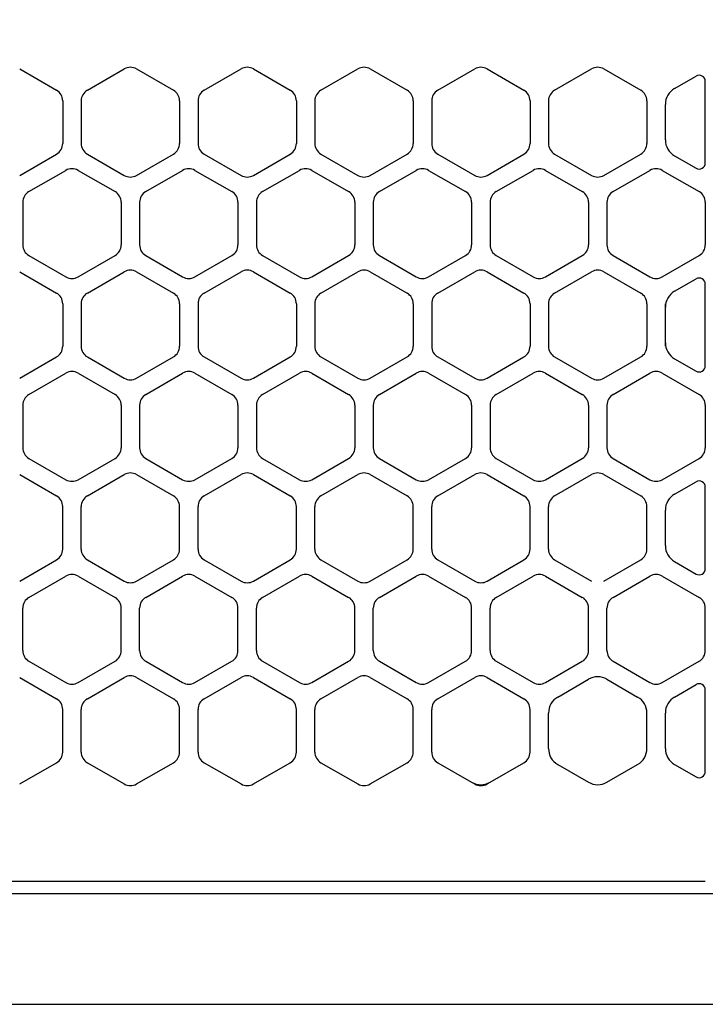
# Model space of a CAD drawing. Extents: x -4482 to 19881, y -3770 to 14367.
# Drawn here: x 10589 to 10644, y 11256 to 11336 of the extents above; entities that cross this region are included whole.
import ezdxf

# ---------------------------------------------------------------- set-up
doc = ezdxf.new("R2010")
doc.units = 0
doc.header["$LTSCALE"] = 100
doc.header["$MEASUREMENT"] = 0
doc.header["$PDMODE"] = 3
doc.linetypes.add('DASHED', pattern=[3, 2, -1])
doc.layers.get('0').update_dxf_attribs({"linetype": 'CONTINUOUS'})
doc.layers.get('Defpoints').update_dxf_attribs({"linetype": 'CONTINUOUS'})
doc.layers.add('DIM', color=1, linetype='CONTINUOUS')
doc.styles.get("Standard").update_dxf_attribs({"font": 'TXT.shx', "width": 0.7, "bigfont": 'BIGFONT.shx'})
doc.dimstyles.get("Standard").update_dxf_attribs({"dimscale": 40, "dimtxt": 2, "dimasz": 1.5, "dimexe": 0.5, "dimexo": 1, "dimgap": 0.8, "dimtad": 1, "dimdec": 1, "dimdsep": 46, "dimtxsty": 'Standard', "dimblk": 'OPEN30', "dimcen": 0, "dimclrd": 1, "dimclre": 1, "dimclrt": 7, "dimadec": 1, "dimazin": 2, "dimtm": 0.5, "dimtfac": 1, "dimtdec": 1, "dimtmove": 1, "dimatfit": 3, "dimldrblk": 'OPEN30', "dimfxl": 0, "dimtolj": 1, "dimlwd": -1, "dimlwe": -1, "dimarcsym": 0})

# ---------------------------------------------------------------- blocks, each defined once
blk = doc.blocks.new('_Open30')
at = {"color": 0, "linetype": 'ByBlock', "lineweight": -2}
for p, q in [((-1, 0.2679), (0, 0)), ((0, 0), (-1, -0.2679)), ((0, 0), (-1, 0))]:
    blk.add_line(p, q, dxfattribs=at)
blk = doc.blocks.new('*D199')
at = {"layer": 'Defpoints', "color": 0}
for p in [(12225, 11950), (10200, 11740), (12225, 11320.599)]:
    blk.add_point(p, dxfattribs=at)
at = {"layer": 'DIM', "color": 1}
for p, q in [((10200, 11780), (10200, 11970)), ((12225, 11360.599), (12225, 11970)), ((10260, 11950), (12165, 11950))]:
    blk.add_line(p, q, dxfattribs=at)
at = {"layer": 'DIM', "color": 1, "xscale": 60, "yscale": 60, "zscale": 60, "rotation": 180}
blk.add_blockref('_Open30', (10200, 11950), dxfattribs=at)
at = {"layer": 'DIM', "color": 1, "xscale": 60, "yscale": 60, "zscale": 60}
blk.add_blockref('_Open30', (12225, 11950), dxfattribs=at)
at = {"layer": 'DIM', "color": 7, "insert": (11212.5, 12022), "char_height": 80, "attachment_point": 5}
blk.add_mtext('\\A1;2025', dxfattribs=at)
blk = doc.blocks.new('RB31AW13A16R（平面）')
at = {"linetype": 'Continuous'}
for p, q in [((-61.25, 487.08), (-58.25, 485.348)), ((-61.25, 487.08), (-58.25, 485.348)), ((-55.75, 485.348), (-52.75, 487.08)), ((-55.75, 485.348), (-52.75, 487.08)), ((-51.75, 487.08), (-48.75, 485.348)), ((-51.75, 487.08), (-48.75, 485.348)), ((-46.25, 485.348), (-43.25, 487.08)), ((-46.25, 485.348), (-43.25, 487.08)), ((-42.25, 487.08), (-39.25, 485.348)), ((-42.25, 487.08), (-39.25, 485.348)), ((-36.75, 485.348), (-33.75, 487.08)), ((-36.75, 485.348), (-33.75, 487.08)), ((-32.75, 487.08), (-29.75, 485.348)), ((-32.75, 487.08), (-29.75, 485.348)), ((-27.25, 485.348), (-24.25, 487.08)), ((-27.25, 485.348), (-24.25, 487.08)), ((-23.25, 487.08), (-20.25, 485.348)), ((-23.25, 487.08), (-20.25, 485.348)), ((-17.75, 485.348), (-14.75, 487.08)), ((-17.75, 485.348), (-14.75, 487.08)), ((-13.75, 487.08), (-10.75, 485.348)), ((-13.75, 487.08), (-10.75, 485.348)), ((-8, 485.492), (-6.25, 486.503)), ((-8, 485.492), (-6.25, 486.503)), ((-5.5, 479.43), (-5.5, 486.07)), ((-57.75, 484.482), (-57.75, 481.018)), ((-57.75, 484.482), (-57.75, 481.018)), ((-56.25, 484.482), (-56.25, 481.018)), ((-56.25, 484.482), (-56.25, 481.018)), ((-48.25, 484.482), (-48.25, 481.018)), ((-48.25, 484.482), (-48.25, 481.018)), ((-46.75, 484.482), (-46.75, 481.018)), ((-46.75, 484.482), (-46.75, 481.018)), ((-38.75, 484.482), (-38.75, 481.018)), ((-38.75, 484.482), (-38.75, 481.018)), ((-37.25, 484.482), (-37.25, 481.018)), ((-37.25, 484.482), (-37.25, 481.018)), ((-29.25, 484.482), (-29.25, 481.018)), ((-29.25, 484.482), (-29.25, 481.018)), ((-27.75, 484.482), (-27.75, 481.018)), ((-27.75, 484.482), (-27.75, 481.018)), ((-19.75, 484.482), (-19.75, 481.018)), ((-19.75, 484.482), (-19.75, 481.018)), ((-18.25, 484.482), (-18.25, 481.018)), ((-18.25, 484.482), (-18.25, 481.018)), ((-10.25, 484.482), (-10.25, 481.018)), ((-10.25, 484.482), (-10.25, 481.018)), ((-8.75, 481.307), (-8.75, 484.193)), ((-8.75, 481.307), (-8.75, 484.193)), ((-61.25, 478.42), (-58.25, 480.152)), ((-61.25, 478.42), (-58.25, 480.152)), ((-55.75, 480.152), (-52.75, 478.42)), ((-55.75, 480.152), (-52.75, 478.42)), ((-51.75, 478.42), (-48.75, 480.152)), ((-51.75, 478.42), (-48.75, 480.152)), ((-46.25, 480.152), (-43.25, 478.42)), ((-46.25, 480.152), (-43.25, 478.42)), ((-42.25, 478.42), (-39.25, 480.152)), ((-42.25, 478.42), (-39.25, 480.152)), ((-36.75, 480.152), (-33.75, 478.42)), ((-36.75, 480.152), (-33.75, 478.42)), ((-32.75, 478.42), (-29.75, 480.152)), ((-32.75, 478.42), (-29.75, 480.152)), ((-27.25, 480.152), (-24.25, 478.42)), ((-27.25, 480.152), (-24.25, 478.42)), ((-23.25, 478.42), (-20.25, 480.152)), ((-23.25, 478.42), (-20.25, 480.152)), ((-17.75, 480.152), (-14.75, 478.42)), ((-17.75, 480.152), (-14.75, 478.42)), ((-13.75, 478.42), (-10.75, 480.152)), ((-13.75, 478.42), (-10.75, 480.152)), ((-8, 480.008), (-6.25, 478.997)), ((-60.5, 477.098), (-57.5, 478.83)), ((-60.5, 477.098), (-57.5, 478.83)), ((-56.5, 478.83), (-53.5, 477.098)), ((-56.5, 478.83), (-53.5, 477.098)), ((-51, 477.098), (-48, 478.83)), ((-51, 477.098), (-48, 478.83)), ((-47, 478.83), (-44, 477.098)), ((-47, 478.83), (-44, 477.098)), ((-41.5, 477.098), (-38.5, 478.83)), ((-41.5, 477.098), (-38.5, 478.83)), ((-37.5, 478.83), (-34.5, 477.098)), ((-37.5, 478.83), (-34.5, 477.098)), ((-32, 477.098), (-29, 478.83)), ((-32, 477.098), (-29, 478.83)), ((-28, 478.83), (-25, 477.098)), ((-28, 478.83), (-25, 477.098)), ((-22.5, 477.098), (-19.5, 478.83)), ((-22.5, 477.098), (-19.5, 478.83)), ((-18.5, 478.83), (-15.5, 477.098)), ((-18.5, 478.83), (-15.5, 477.098)), ((-13, 477.098), (-10, 478.83)), ((-13, 477.098), (-10, 478.83)), ((-9, 478.83), (-6, 477.098)), ((-9, 478.83), (-6, 477.098)), ((-61, 476.232), (-61, 472.768)), ((-61, 476.232), (-61, 472.768)), ((-53, 476.232), (-53, 472.768)), ((-53, 476.232), (-53, 472.768)), ((-51.5, 476.232), (-51.5, 472.768)), ((-51.5, 476.232), (-51.5, 472.768)), ((-43.5, 476.232), (-43.5, 472.768)), ((-43.5, 476.232), (-43.5, 472.768)), ((-42, 476.232), (-42, 472.768)), ((-42, 476.232), (-42, 472.768)), ((-34, 476.232), (-34, 472.768)), ((-34, 476.232), (-34, 472.768)), ((-32.5, 476.232), (-32.5, 472.768)), ((-32.5, 476.232), (-32.5, 472.768)), ((-24.5, 476.232), (-24.5, 472.768)), ((-24.5, 476.232), (-24.5, 472.768)), ((-23, 476.232), (-23, 472.768)), ((-23, 476.232), (-23, 472.768)), ((-15, 476.232), (-15, 472.768)), ((-15, 476.232), (-15, 472.768)), ((-13.5, 476.232), (-13.5, 472.768)), ((-13.5, 476.232), (-13.5, 472.768)), ((-5.5, 476.232), (-5.5, 472.768)), ((-5.5, 476.232), (-5.5, 472.768)), ((-60.5, 471.902), (-57.5, 470.17)), ((-60.5, 471.902), (-57.5, 470.17)), ((-56.5, 470.17), (-53.5, 471.902)), ((-56.5, 470.17), (-53.5, 471.902)), ((-51, 471.902), (-48, 470.17)), ((-51, 471.902), (-48, 470.17)), ((-47, 470.17), (-44, 471.902)), ((-47, 470.17), (-44, 471.902)), ((-41.5, 471.902), (-38.5, 470.17)), ((-41.5, 471.902), (-38.5, 470.17)), ((-37.5, 470.17), (-34.5, 471.902)), ((-37.5, 470.17), (-34.5, 471.902)), ((-32, 471.902), (-29, 470.17)), ((-32, 471.902), (-29, 470.17)), ((-28, 470.17), (-25, 471.902)), ((-28, 470.17), (-25, 471.902)), ((-22.5, 471.902), (-19.5, 470.17)), ((-22.5, 471.902), (-19.5, 470.17)), ((-18.5, 470.17), (-15.5, 471.902)), ((-18.5, 470.17), (-15.5, 471.902)), ((-13, 471.902), (-10, 470.17)), ((-13, 471.902), (-10, 470.17)), ((-9, 470.17), (-6, 471.902)), ((-9, 470.17), (-6, 471.902)), ((-61.25, 470.58), (-58.25, 468.848)), ((-61.25, 470.58), (-58.25, 468.848)), ((-55.75, 468.848), (-52.75, 470.58)), ((-55.75, 468.848), (-52.75, 470.58)), ((-51.75, 470.58), (-48.75, 468.848)), ((-51.75, 470.58), (-48.75, 468.848)), ((-46.25, 468.848), (-43.25, 470.58)), ((-46.25, 468.848), (-43.25, 470.58)), ((-42.25, 470.58), (-39.25, 468.848)), ((-42.25, 470.58), (-39.25, 468.848)), ((-36.75, 468.848), (-33.75, 470.58)), ((-36.75, 468.848), (-33.75, 470.58)), ((-32.75, 470.58), (-29.75, 468.848)), ((-32.75, 470.58), (-29.75, 468.848)), ((-27.25, 468.848), (-24.25, 470.58)), ((-27.25, 468.848), (-24.25, 470.58)), ((-23.25, 470.58), (-20.25, 468.848)), ((-23.25, 470.58), (-20.25, 468.848)), ((-17.75, 468.848), (-14.75, 470.58)), ((-17.75, 468.848), (-14.75, 470.58)), ((-13.75, 470.58), (-10.75, 468.848)), ((-13.75, 470.58), (-10.75, 468.848)), ((-8, 468.992), (-6.25, 470.003)), ((-5.5, 462.93), (-5.5, 469.57)), ((-57.75, 467.982), (-57.75, 464.518)), ((-57.75, 467.982), (-57.75, 464.518)), ((-56.25, 467.982), (-56.25, 464.518)), ((-56.25, 467.982), (-56.25, 464.518)), ((-48.25, 467.982), (-48.25, 464.518)), ((-48.25, 467.982), (-48.25, 464.518)), ((-46.75, 467.982), (-46.75, 464.518)), ((-46.75, 467.982), (-46.75, 464.518)), ((-38.75, 467.982), (-38.75, 464.518)), ((-38.75, 467.982), (-38.75, 464.518)), ((-37.25, 467.982), (-37.25, 464.518)), ((-37.25, 467.982), (-37.25, 464.518)), ((-29.25, 467.982), (-29.25, 464.518)), ((-29.25, 467.982), (-29.25, 464.518)), ((-27.75, 467.982), (-27.75, 464.518)), ((-27.75, 467.982), (-27.75, 464.518)), ((-19.75, 467.982), (-19.75, 464.518)), ((-19.75, 467.982), (-19.75, 464.518)), ((-18.25, 467.982), (-18.25, 464.518)), ((-18.25, 467.982), (-18.25, 464.518)), ((-10.25, 467.982), (-10.25, 464.518)), ((-10.25, 467.982), (-10.25, 464.518)), ((-8.75, 467.693), (-8.75, 467.982)), ((-8.75, 464.807), (-8.75, 467.693)), ((-8.75, 464.807), (-8.75, 467.693)), ((-8.75, 464.518), (-8.75, 464.807)), ((-61.25, 461.92), (-58.25, 463.652)), ((-61.25, 461.92), (-58.25, 463.652)), ((-55.75, 463.652), (-52.75, 461.92)), ((-55.75, 463.652), (-52.75, 461.92)), ((-51.75, 461.92), (-48.75, 463.652)), ((-51.75, 461.92), (-48.75, 463.652)), ((-46.25, 463.652), (-43.25, 461.92)), ((-46.25, 463.652), (-43.25, 461.92)), ((-42.25, 461.92), (-39.25, 463.652)), ((-42.25, 461.92), (-39.25, 463.652)), ((-36.75, 463.652), (-33.75, 461.92)), ((-36.75, 463.652), (-33.75, 461.92)), ((-32.75, 461.92), (-29.75, 463.652)), ((-32.75, 461.92), (-29.75, 463.652)), ((-27.25, 463.652), (-24.25, 461.92)), ((-27.25, 463.652), (-24.25, 461.92)), ((-23.25, 461.92), (-20.25, 463.652)), ((-23.25, 461.92), (-20.25, 463.652)), ((-17.75, 463.652), (-14.75, 461.92)), ((-17.75, 463.652), (-14.75, 461.92)), ((-13.75, 461.92), (-10.75, 463.652)), ((-13.75, 461.92), (-10.75, 463.652)), ((-8, 463.508), (-6.25, 462.497)), ((-60.5, 460.598), (-57.5, 462.33)), ((-60.5, 460.598), (-57.5, 462.33)), ((-56.5, 462.33), (-53.5, 460.598)), ((-56.5, 462.33), (-53.5, 460.598)), ((-51, 460.598), (-48, 462.33)), ((-51, 460.598), (-48, 462.33)), ((-47, 462.33), (-44, 460.598)), ((-47, 462.33), (-44, 460.598)), ((-41.5, 460.598), (-38.5, 462.33)), ((-41.5, 460.598), (-38.5, 462.33)), ((-37.5, 462.33), (-34.5, 460.598)), ((-37.5, 462.33), (-34.5, 460.598)), ((-32, 460.598), (-29, 462.33)), ((-32, 460.598), (-29, 462.33)), ((-28, 462.33), (-25, 460.598)), ((-28, 462.33), (-25, 460.598)), ((-22.5, 460.598), (-19.5, 462.33)), ((-22.5, 460.598), (-19.5, 462.33)), ((-18.5, 462.33), (-15.5, 460.598)), ((-18.5, 462.33), (-15.5, 460.598)), ((-13, 460.598), (-10, 462.33)), ((-13, 460.598), (-10, 462.33)), ((-9, 462.33), (-6, 460.598)), ((-9, 462.33), (-6, 460.598)), ((-61, 459.732), (-61, 456.268)), ((-61, 459.732), (-61, 456.268)), ((-53, 459.732), (-53, 456.268)), ((-53, 459.732), (-53, 456.268)), ((-51.5, 459.732), (-51.5, 456.268)), ((-51.5, 459.732), (-51.5, 456.268)), ((-43.5, 459.732), (-43.5, 456.268)), ((-43.5, 459.732), (-43.5, 456.268)), ((-42, 459.732), (-42, 456.268)), ((-42, 459.732), (-42, 456.268)), ((-34, 459.732), (-34, 456.268)), ((-34, 459.732), (-34, 456.268)), ((-32.5, 459.732), (-32.5, 456.268)), ((-32.5, 459.732), (-32.5, 456.268)), ((-24.5, 459.732), (-24.5, 456.268)), ((-24.5, 459.732), (-24.5, 456.268)), ((-23, 459.732), (-23, 456.268)), ((-23, 459.732), (-23, 456.268)), ((-15, 459.732), (-15, 456.268)), ((-15, 459.732), (-15, 456.268)), ((-13.5, 459.732), (-13.5, 456.268)), ((-13.5, 459.732), (-13.5, 456.268)), ((-5.5, 459.732), (-5.5, 456.268)), ((-5.5, 459.732), (-5.5, 456.268)), ((-60.5, 455.402), (-57.5, 453.67)), ((-60.5, 455.402), (-57.5, 453.67)), ((-56.5, 453.67), (-53.5, 455.402)), ((-56.5, 453.67), (-53.5, 455.402)), ((-51, 455.402), (-48, 453.67)), ((-51, 455.402), (-48, 453.67)), ((-47, 453.67), (-44, 455.402)), ((-47, 453.67), (-44, 455.402)), ((-41.5, 455.402), (-38.5, 453.67)), ((-41.5, 455.402), (-38.5, 453.67)), ((-37.5, 453.67), (-34.5, 455.402)), ((-37.5, 453.67), (-34.5, 455.402)), ((-32, 455.402), (-29, 453.67)), ((-32, 455.402), (-29, 453.67)), ((-28, 453.67), (-25, 455.402)), ((-28, 453.67), (-25, 455.402)), ((-22.5, 455.402), (-19.5, 453.67)), ((-22.5, 455.402), (-19.5, 453.67)), ((-18.5, 453.67), (-15.5, 455.402)), ((-18.5, 453.67), (-15.5, 455.402)), ((-13, 455.402), (-10, 453.67)), ((-13, 455.402), (-10, 453.67)), ((-9, 453.67), (-6, 455.402)), ((-9, 453.67), (-6, 455.402)), ((-61.25, 454.08), (-58.25, 452.348)), ((-61.25, 454.08), (-58.25, 452.348)), ((-55.75, 452.348), (-52.75, 454.08)), ((-55.75, 452.348), (-52.75, 454.08)), ((-51.75, 454.08), (-48.75, 452.348)), ((-51.75, 454.08), (-48.75, 452.348)), ((-46.25, 452.348), (-43.25, 454.08)), ((-46.25, 452.348), (-43.25, 454.08)), ((-42.25, 454.08), (-39.25, 452.348)), ((-42.25, 454.08), (-39.25, 452.348)), ((-36.75, 452.348), (-33.75, 454.08)), ((-36.75, 452.348), (-33.75, 454.08)), ((-32.75, 454.08), (-29.75, 452.348)), ((-32.75, 454.08), (-29.75, 452.348)), ((-27.25, 452.348), (-24.25, 454.08)), ((-27.25, 452.348), (-24.25, 454.08)), ((-23.25, 454.08), (-20.25, 452.348)), ((-23.25, 454.08), (-20.25, 452.348)), ((-17.75, 452.348), (-14.75, 454.08)), ((-17.75, 452.348), (-14.75, 454.08)), ((-13.75, 454.08), (-10.75, 452.348)), ((-13.75, 454.08), (-10.75, 452.348)), ((-8, 452.492), (-6.25, 453.503)), ((-8, 452.492), (-6.25, 453.503)), ((-5.5, 446.43), (-5.5, 453.07)), ((-5.5, 446.43), (-5.5, 453.07)), ((-57.75, 448.018), (-57.75, 451.482)), ((-57.75, 448.018), (-57.75, 451.482)), ((-56.25, 448.018), (-56.25, 451.482)), ((-56.25, 448.018), (-56.25, 451.482)), ((-48.25, 448.018), (-48.25, 451.482)), ((-48.25, 448.018), (-48.25, 451.482)), ((-46.75, 448.018), (-46.75, 451.482)), ((-46.75, 448.018), (-46.75, 451.482)), ((-38.75, 448.018), (-38.75, 451.482)), ((-38.75, 448.018), (-38.75, 451.482)), ((-37.25, 448.018), (-37.25, 451.482)), ((-37.25, 448.018), (-37.25, 451.482)), ((-29.25, 448.018), (-29.25, 451.482)), ((-29.25, 448.018), (-29.25, 451.482)), ((-27.75, 448.018), (-27.75, 451.482)), ((-27.75, 448.018), (-27.75, 451.482)), ((-19.75, 448.018), (-19.75, 451.482)), ((-19.75, 448.018), (-19.75, 451.482)), ((-18.25, 448.018), (-18.25, 451.482)), ((-18.25, 448.018), (-18.25, 451.482)), ((-10.25, 448.018), (-10.25, 451.482)), ((-10.25, 448.018), (-10.25, 451.482)), ((-8.75, 448.307), (-8.75, 451.193)), ((-8.75, 448.307), (-8.75, 451.193)), ((-61.25, 445.42), (-58.25, 447.152)), ((-61.25, 445.42), (-58.25, 447.152)), ((-55.75, 447.152), (-52.75, 445.42)), ((-55.75, 447.152), (-52.75, 445.42)), ((-51.75, 445.42), (-48.75, 447.152)), ((-51.75, 445.42), (-48.75, 447.152)), ((-46.25, 447.152), (-43.25, 445.42)), ((-46.25, 447.152), (-43.25, 445.42)), ((-42.25, 445.42), (-39.25, 447.152)), ((-42.25, 445.42), (-39.25, 447.152)), ((-36.75, 447.152), (-33.75, 445.42)), ((-36.75, 447.152), (-33.75, 445.42)), ((-32.75, 445.42), (-29.75, 447.152)), ((-32.75, 445.42), (-29.75, 447.152)), ((-27.25, 447.152), (-24.25, 445.42)), ((-27.25, 447.152), (-24.25, 445.42)), ((-23.25, 445.42), (-20.25, 447.152)), ((-23.25, 445.42), (-20.25, 447.152)), ((-17.75, 447.152), (-14.75, 445.42)), ((-17.75, 447.152), (-14.75, 445.42)), ((-13.75, 445.42), (-10.75, 447.152)), ((-13.75, 445.42), (-10.75, 447.152)), ((-8, 447.008), (-6.25, 445.997)), ((-8, 447.008), (-6.25, 445.997)), ((-60.5, 444.098), (-57.5, 445.83)), ((-60.5, 444.098), (-57.5, 445.83)), ((-56.5, 445.83), (-53.5, 444.098)), ((-56.5, 445.83), (-53.5, 444.098)), ((-51, 444.098), (-48, 445.83)), ((-51, 444.098), (-48, 445.83)), ((-47, 445.83), (-44, 444.098)), ((-47, 445.83), (-44, 444.098)), ((-41.5, 444.098), (-38.5, 445.83)), ((-41.5, 444.098), (-38.5, 445.83)), ((-37.5, 445.83), (-34.5, 444.098)), ((-37.5, 445.83), (-34.5, 444.098)), ((-32, 444.098), (-29, 445.83)), ((-32, 444.098), (-29, 445.83)), ((-28, 445.83), (-25, 444.098)), ((-28, 445.83), (-25, 444.098)), ((-22.5, 444.098), (-19.5, 445.83)), ((-22.5, 444.098), (-19.5, 445.83)), ((-18.5, 445.83), (-15.5, 444.098)), ((-18.5, 445.83), (-15.5, 444.098)), ((-13, 444.098), (-10, 445.83)), ((-13, 444.098), (-10, 445.83)), ((-9, 445.83), (-6, 444.098)), ((-9, 445.83), (-6, 444.098)), ((-61, 439.768), (-61, 443.232)), ((-61, 439.768), (-61, 443.232)), ((-53, 439.768), (-53, 443.232)), ((-53, 439.768), (-53, 443.232)), ((-51.5, 439.768), (-51.5, 443.232)), ((-51.5, 439.768), (-51.5, 443.232)), ((-43.5, 439.768), (-43.5, 443.232)), ((-43.5, 439.768), (-43.5, 443.232)), ((-42, 439.768), (-42, 443.232)), ((-42, 439.768), (-42, 443.232)), ((-34, 439.768), (-34, 443.232)), ((-34, 439.768), (-34, 443.232)), ((-32.5, 439.768), (-32.5, 443.232)), ((-32.5, 439.768), (-32.5, 443.232)), ((-24.5, 439.768), (-24.5, 443.232)), ((-24.5, 439.768), (-24.5, 443.232)), ((-23, 439.768), (-23, 443.232)), ((-23, 439.768), (-23, 443.232)), ((-15, 439.768), (-15, 443.232)), ((-15, 439.768), (-15, 443.232)), ((-13.5, 439.768), (-13.5, 443.232)), ((-13.5, 439.768), (-13.5, 443.232)), ((-5.5, 439.768), (-5.5, 443.232)), ((-5.5, 439.768), (-5.5, 443.232)), ((-60.5, 438.902), (-57.5, 437.17)), ((-60.5, 438.902), (-57.5, 437.17)), ((-56.5, 437.17), (-53.5, 438.902)), ((-56.5, 437.17), (-53.5, 438.902)), ((-51, 438.902), (-48, 437.17)), ((-51, 438.902), (-48, 437.17)), ((-47, 437.17), (-44, 438.902)), ((-47, 437.17), (-44, 438.902)), ((-41.5, 438.902), (-38.5, 437.17)), ((-41.5, 438.902), (-38.5, 437.17)), ((-37.5, 437.17), (-34.5, 438.902)), ((-37.5, 437.17), (-34.5, 438.902)), ((-32, 438.902), (-29, 437.17)), ((-32, 438.902), (-29, 437.17)), ((-28, 437.17), (-25, 438.902)), ((-28, 437.17), (-25, 438.902)), ((-22.5, 438.902), (-19.5, 437.17)), ((-22.5, 438.902), (-19.5, 437.17)), ((-18.5, 437.17), (-15.5, 438.902)), ((-18.5, 437.17), (-15.5, 438.902)), ((-13, 438.902), (-10, 437.17)), ((-13, 438.902), (-10, 437.17)), ((-9, 437.17), (-6, 438.902)), ((-9, 437.17), (-6, 438.902)), ((-61.25, 437.58), (-58.25, 435.848)), ((-61.25, 437.58), (-58.25, 435.848)), ((-55.75, 435.848), (-52.75, 437.58)), ((-55.75, 435.848), (-52.75, 437.58)), ((-51.75, 437.58), (-48.75, 435.848)), ((-51.75, 437.58), (-48.75, 435.848)), ((-46.25, 435.848), (-43.25, 437.58)), ((-46.25, 435.848), (-43.25, 437.58)), ((-42.25, 437.58), (-39.25, 435.848)), ((-42.25, 437.58), (-39.25, 435.848)), ((-36.75, 435.848), (-33.75, 437.58)), ((-36.75, 435.848), (-33.75, 437.58)), ((-32.75, 437.58), (-29.75, 435.848)), ((-32.75, 437.58), (-29.75, 435.848)), ((-27.25, 435.848), (-24.25, 437.58)), ((-27.25, 435.848), (-24.25, 437.58)), ((-23.25, 437.58), (-20.25, 435.848)), ((-23.25, 437.58), (-20.25, 435.848)), ((-17.5, 435.992), (-15, 437.436)), ((-17.5, 435.992), (-15, 437.436)), ((-13.5, 437.436), (-11, 435.992)), ((-13.5, 437.436), (-11, 435.992)), ((-8, 435.992), (-6.25, 437.003)), ((-8, 435.992), (-6.25, 437.003)), ((-5.5, 429.93), (-5.5, 436.57)), ((-5.5, 429.93), (-5.5, 436.57)), ((-57.75, 431.518), (-57.75, 434.982)), ((-57.75, 431.518), (-57.75, 434.982)), ((-56.25, 431.518), (-56.25, 434.982)), ((-56.25, 431.518), (-56.25, 434.982)), ((-48.25, 431.518), (-48.25, 434.982)), ((-48.25, 431.518), (-48.25, 434.982)), ((-46.75, 431.518), (-46.75, 434.982)), ((-46.75, 431.518), (-46.75, 434.982)), ((-38.75, 431.518), (-38.75, 434.982)), ((-38.75, 431.518), (-38.75, 434.982)), ((-37.25, 431.518), (-37.25, 434.982)), ((-37.25, 431.518), (-37.25, 434.982)), ((-29.25, 431.518), (-29.25, 434.982)), ((-29.25, 431.518), (-29.25, 434.982)), ((-27.75, 431.518), (-27.75, 434.982)), ((-27.75, 431.518), (-27.75, 434.982)), ((-19.75, 431.518), (-19.75, 434.982)), ((-19.75, 431.518), (-19.75, 434.982)), ((-18.25, 431.807), (-18.25, 434.693)), ((-18.25, 431.807), (-18.25, 434.693)), ((-10.25, 431.807), (-10.25, 434.693)), ((-10.25, 431.807), (-10.25, 434.693)), ((-8.75, 431.807), (-8.75, 434.693)), ((-8.75, 431.807), (-8.75, 434.693)), ((-61.25, 428.92), (-58.25, 430.652)), ((-61.25, 428.92), (-58.25, 430.652)), ((-55.75, 430.652), (-52.75, 428.92)), ((-55.75, 430.652), (-52.75, 428.92)), ((-51.75, 428.92), (-48.75, 430.652)), ((-51.75, 428.92), (-48.75, 430.652)), ((-46.25, 430.652), (-43.25, 428.92)), ((-46.25, 430.652), (-43.25, 428.92)), ((-42.25, 428.92), (-39.25, 430.652)), ((-42.25, 428.92), (-39.25, 430.652)), ((-36.75, 430.652), (-33.75, 428.92)), ((-36.75, 430.652), (-33.75, 428.92)), ((-32.75, 428.92), (-29.75, 430.652)), ((-32.75, 428.92), (-29.75, 430.652)), ((-27.25, 430.652), (-24.5, 429.064)), ((-27.25, 430.652), (-24.5, 429.064)), ((-23, 429.064), (-20.25, 430.652)), ((-23, 429.064), (-20.25, 430.652)), ((-17.5, 430.508), (-15, 429.064)), ((-17.5, 430.508), (-15, 429.064)), ((-13.5, 429.064), (-11, 430.508)), ((-13.5, 429.064), (-11, 430.508)), ((-8, 430.508), (-6.25, 429.497)), ((-8, 430.508), (-6.25, 429.497)), ((-24.5, 429.064), (-24.25, 428.92)), ((-24.5, 429.064), (-24.25, 428.92)), ((-23.25, 428.92), (-23, 429.064)), ((-23.25, 428.92), (-23, 429.064)), ((-5.5, 421), (-275, 421)), ((-286, 420), (0, 420)), ((-285.5, 411), (0, 411))]:
    blk.add_line(p, q, dxfattribs=at)
at = {"linetype": 'DASHED'}
blk.add_line((-5.5, 421), (-275, 421), dxfattribs=at)
at = {"linetype": 'Continuous'}
for centre, radius, start, end in [((-52.25, 486.214), 1, 60, 120), ((-52.25, 486.214), 1, 60, 120), ((-42.75, 486.214), 1, 60, 120), ((-42.75, 486.214), 1, 60, 120), ((-33.25, 486.214), 1, 60, 120), ((-33.25, 486.214), 1, 60, 120), ((-23.75, 486.214), 1, 60, 120), ((-23.75, 486.214), 1, 60, 120), ((-14.25, 486.214), 1, 60, 120), ((-14.25, 486.214), 1, 60, 120), ((-6, 486.07), 0.5, 0, 120), ((-58.75, 484.482), 1, 0, 60), ((-58.75, 484.482), 1, 0, 60), ((-55.25, 484.482), 1, 120, 180), ((-55.25, 484.482), 1, 120, 180), ((-49.25, 484.482), 1, 0, 60), ((-49.25, 484.482), 1, 0, 60), ((-45.75, 484.482), 1, 120, 180), ((-45.75, 484.482), 1, 120, 180), ((-39.75, 484.482), 1, 0, 60), ((-39.75, 484.482), 1, 0, 60), ((-36.25, 484.482), 1, 120, 180), ((-36.25, 484.482), 1, 120, 180), ((-30.25, 484.482), 1, 0, 60), ((-30.25, 484.482), 1, 0, 60), ((-26.75, 484.482), 1, 120, 180), ((-26.75, 484.482), 1, 120, 180), ((-20.75, 484.482), 1, 0, 60), ((-20.75, 484.482), 1, 0, 60), ((-17.25, 484.482), 1, 120, 180), ((-17.25, 484.482), 1, 120, 180), ((-11.25, 484.482), 1, 0, 60), ((-11.25, 484.482), 1, 0, 60), ((-7.25, 484.193), 1.5, 120, 180), ((-7.25, 481.307), 1.5, 180, 240), ((-58.75, 481.018), 1, 300, 0), ((-58.75, 481.018), 1, 300, 0), ((-55.25, 481.018), 1, 180, 240), ((-55.25, 481.018), 1, 180, 240), ((-49.25, 481.018), 1, 300, 0), ((-49.25, 481.018), 1, 300, 0), ((-45.75, 481.018), 1, 180, 240), ((-45.75, 481.018), 1, 180, 240), ((-39.75, 481.018), 1, 300, 0), ((-39.75, 481.018), 1, 300, 0), ((-36.25, 481.018), 1, 180, 240), ((-36.25, 481.018), 1, 180, 240), ((-30.25, 481.018), 1, 300, 0), ((-30.25, 481.018), 1, 300, 0), ((-26.75, 481.018), 1, 180, 240), ((-26.75, 481.018), 1, 180, 240), ((-20.75, 481.018), 1, 300, 0), ((-20.75, 481.018), 1, 300, 0), ((-17.25, 481.018), 1, 180, 240), ((-17.25, 481.018), 1, 180, 240), ((-11.25, 481.018), 1, 300, 0), ((-11.25, 481.018), 1, 300, 0), ((-57, 477.964), 1, 60, 120), ((-57, 477.964), 1, 60, 120), ((-47.5, 477.964), 1, 60, 120), ((-47.5, 477.964), 1, 60, 120), ((-38, 477.964), 1, 60, 120), ((-38, 477.964), 1, 60, 120), ((-28.5, 477.964), 1, 60, 120), ((-28.5, 477.964), 1, 60, 120), ((-19, 477.964), 1, 60, 120), ((-19, 477.964), 1, 60, 120), ((-9.5, 477.964), 1, 60, 120), ((-9.5, 477.964), 1, 60, 120), ((-6, 479.43), 0.5, 240, 0), ((-52.25, 479.286), 1, 240, 300), ((-52.25, 479.286), 1, 240, 300), ((-42.75, 479.286), 1, 240, 300), ((-42.75, 479.286), 1, 240, 300), ((-33.25, 479.286), 1, 240, 300), ((-33.25, 479.286), 1, 240, 300), ((-23.75, 479.286), 1, 240, 300), ((-23.75, 479.286), 1, 240, 300), ((-14.25, 479.286), 1, 240, 300), ((-14.25, 479.286), 1, 240, 300), ((-60, 476.232), 1, 120, 180), ((-60, 476.232), 1, 120, 180), ((-54, 476.232), 1, 0, 60), ((-54, 476.232), 1, 0, 60), ((-50.5, 476.232), 1, 120, 180), ((-50.5, 476.232), 1, 120, 180), ((-44.5, 476.232), 1, 0, 60), ((-44.5, 476.232), 1, 0, 60), ((-41, 476.232), 1, 120, 180), ((-41, 476.232), 1, 120, 180), ((-35, 476.232), 1, 0, 60), ((-35, 476.232), 1, 0, 60), ((-31.5, 476.232), 1, 120, 180), ((-31.5, 476.232), 1, 120, 180), ((-25.5, 476.232), 1, 0, 60), ((-25.5, 476.232), 1, 0, 60), ((-22, 476.232), 1, 120, 180), ((-22, 476.232), 1, 120, 180), ((-16, 476.232), 1, 0, 60), ((-16, 476.232), 1, 0, 60), ((-12.5, 476.232), 1, 120, 180), ((-12.5, 476.232), 1, 120, 180), ((-6.5, 476.232), 1, 0, 60), ((-6.5, 476.232), 1, 0, 60), ((-60, 472.768), 1, 180, 240), ((-60, 472.768), 1, 180, 240), ((-54, 472.768), 1, 300, 0), ((-54, 472.768), 1, 300, 0), ((-50.5, 472.768), 1, 180, 240), ((-50.5, 472.768), 1, 180, 240), ((-44.5, 472.768), 1, 300, 0), ((-44.5, 472.768), 1, 300, 0), ((-41, 472.768), 1, 180, 240), ((-41, 472.768), 1, 180, 240), ((-35, 472.768), 1, 300, 0), ((-35, 472.768), 1, 300, 0), ((-31.5, 472.768), 1, 180, 240), ((-31.5, 472.768), 1, 180, 240), ((-25.5, 472.768), 1, 300, 0), ((-25.5, 472.768), 1, 300, 0), ((-22, 472.768), 1, 180, 240), ((-22, 472.768), 1, 180, 240), ((-16, 472.768), 1, 300, 0), ((-16, 472.768), 1, 300, 0), ((-12.5, 472.768), 1, 180, 240), ((-12.5, 472.768), 1, 180, 240), ((-6.5, 472.768), 1, 300, 0), ((-6.5, 472.768), 1, 300, 0), ((-57, 471.036), 1, 240, 300), ((-57, 471.036), 1, 240, 300), ((-52.25, 469.714), 1, 60, 120), ((-52.25, 469.714), 1, 60, 120), ((-47.5, 471.036), 1, 240, 300), ((-47.5, 471.036), 1, 240, 300), ((-42.75, 469.714), 1, 60, 120), ((-42.75, 469.714), 1, 60, 120), ((-38, 471.036), 1, 240, 300), ((-38, 471.036), 1, 240, 300), ((-33.25, 469.714), 1, 60, 120), ((-33.25, 469.714), 1, 60, 120), ((-28.5, 471.036), 1, 240, 300), ((-28.5, 471.036), 1, 240, 300), ((-23.75, 469.714), 1, 60, 120), ((-23.75, 469.714), 1, 60, 120), ((-19, 471.036), 1, 240, 300), ((-19, 471.036), 1, 240, 300), ((-14.25, 469.714), 1, 60, 120), ((-14.25, 469.714), 1, 60, 120), ((-9.5, 471.036), 1, 240, 300), ((-9.5, 471.036), 1, 240, 300), ((-6, 469.57), 0.5, 0, 120), ((-58.75, 467.982), 1, 0, 60), ((-58.75, 467.982), 1, 0, 60), ((-55.25, 467.982), 1, 120, 180), ((-55.25, 467.982), 1, 120, 180), ((-49.25, 467.982), 1, 0, 60), ((-49.25, 467.982), 1, 0, 60), ((-45.75, 467.982), 1, 120, 180), ((-45.75, 467.982), 1, 120, 180), ((-39.75, 467.982), 1, 0, 60), ((-39.75, 467.982), 1, 0, 60), ((-36.25, 467.982), 1, 120, 180), ((-36.25, 467.982), 1, 120, 180), ((-30.25, 467.982), 1, 0, 60), ((-30.25, 467.982), 1, 0, 60), ((-26.75, 467.982), 1, 120, 180), ((-26.75, 467.982), 1, 120, 180), ((-20.75, 467.982), 1, 0, 60), ((-20.75, 467.982), 1, 0, 60), ((-17.25, 467.982), 1, 120, 180), ((-17.25, 467.982), 1, 120, 180), ((-11.25, 467.982), 1, 0, 60), ((-11.25, 467.982), 1, 0, 60), ((-7.25, 467.693), 1.5, 120, 180), ((-58.75, 464.518), 1, 300, 0), ((-58.75, 464.518), 1, 300, 0), ((-55.25, 464.518), 1, 180, 240), ((-55.25, 464.518), 1, 180, 240), ((-49.25, 464.518), 1, 300, 0), ((-49.25, 464.518), 1, 300, 0), ((-45.75, 464.518), 1, 180, 240), ((-45.75, 464.518), 1, 180, 240), ((-39.75, 464.518), 1, 300, 0), ((-39.75, 464.518), 1, 300, 0), ((-36.25, 464.518), 1, 180, 240), ((-36.25, 464.518), 1, 180, 240), ((-30.25, 464.518), 1, 300, 0), ((-30.25, 464.518), 1, 300, 0), ((-26.75, 464.518), 1, 180, 240), ((-26.75, 464.518), 1, 180, 240), ((-20.75, 464.518), 1, 300, 0), ((-20.75, 464.518), 1, 300, 0), ((-17.25, 464.518), 1, 180, 240), ((-17.25, 464.518), 1, 180, 240), ((-11.25, 464.518), 1, 300, 0), ((-11.25, 464.518), 1, 300, 0), ((-7.25, 464.807), 1.5, 180, 240), ((-6, 462.93), 0.5, 240, 0), ((-57, 461.464), 1, 60, 120), ((-57, 461.464), 1, 60, 120), ((-47.5, 461.464), 1, 60, 120), ((-47.5, 461.464), 1, 60, 120), ((-38, 461.464), 1, 60, 120), ((-38, 461.464), 1, 60, 120), ((-28.5, 461.464), 1, 60, 120), ((-28.5, 461.464), 1, 60, 120), ((-19, 461.464), 1, 60, 120), ((-19, 461.464), 1, 60, 120), ((-9.5, 461.464), 1, 60, 120), ((-9.5, 461.464), 1, 60, 120), ((-52.25, 462.786), 1, 240, 300), ((-52.25, 462.786), 1, 240, 300), ((-42.75, 462.786), 1, 240, 300), ((-42.75, 462.786), 1, 240, 300), ((-33.25, 462.786), 1, 240, 300), ((-33.25, 462.786), 1, 240, 300), ((-23.75, 462.786), 1, 240, 300), ((-23.75, 462.786), 1, 240, 300), ((-14.25, 462.786), 1, 240, 300), ((-14.25, 462.786), 1, 240, 300), ((-60, 459.732), 1, 120, 180), ((-60, 459.732), 1, 120, 180), ((-54, 459.732), 1, 0, 60), ((-54, 459.732), 1, 0, 60), ((-50.5, 459.732), 1, 120, 180), ((-50.5, 459.732), 1, 120, 180), ((-44.5, 459.732), 1, 0, 60), ((-44.5, 459.732), 1, 0, 60), ((-41, 459.732), 1, 120, 180), ((-41, 459.732), 1, 120, 180), ((-35, 459.732), 1, 0, 60), ((-35, 459.732), 1, 0, 60), ((-31.5, 459.732), 1, 120, 180), ((-31.5, 459.732), 1, 120, 180), ((-25.5, 459.732), 1, 0, 60), ((-25.5, 459.732), 1, 0, 60), ((-22, 459.732), 1, 120, 180), ((-22, 459.732), 1, 120, 180), ((-16, 459.732), 1, 0, 60), ((-16, 459.732), 1, 0, 60), ((-12.5, 459.732), 1, 120, 180), ((-12.5, 459.732), 1, 120, 180), ((-6.5, 459.732), 1, 0, 60), ((-6.5, 459.732), 1, 0, 60), ((-60, 456.268), 1, 180, 240), ((-60, 456.268), 1, 180, 240), ((-54, 456.268), 1, 300, 0), ((-54, 456.268), 1, 300, 0), ((-50.5, 456.268), 1, 180, 240), ((-50.5, 456.268), 1, 180, 240), ((-44.5, 456.268), 1, 300, 0), ((-44.5, 456.268), 1, 300, 0), ((-41, 456.268), 1, 180, 240), ((-41, 456.268), 1, 180, 240), ((-35, 456.268), 1, 300, 0), ((-35, 456.268), 1, 300, 0), ((-31.5, 456.268), 1, 180, 240), ((-31.5, 456.268), 1, 180, 240), ((-25.5, 456.268), 1, 300, 0), ((-25.5, 456.268), 1, 300, 0), ((-22, 456.268), 1, 180, 240), ((-22, 456.268), 1, 180, 240), ((-16, 456.268), 1, 300, 0), ((-16, 456.268), 1, 300, 0), ((-12.5, 456.268), 1, 180, 240), ((-12.5, 456.268), 1, 180, 240), ((-6.5, 456.268), 1, 300, 0), ((-6.5, 456.268), 1, 300, 0), ((-52.25, 453.214), 1, 60, 120), ((-52.25, 453.214), 1, 60, 120), ((-42.75, 453.214), 1, 60, 120), ((-42.75, 453.214), 1, 60, 120), ((-33.25, 453.214), 1, 60, 120), ((-33.25, 453.214), 1, 60, 120), ((-23.75, 453.214), 1, 60, 120), ((-23.75, 453.214), 1, 60, 120), ((-14.25, 453.214), 1, 60, 120), ((-14.25, 453.214), 1, 60, 120), ((-57, 454.536), 1, 240, 300), ((-57, 454.536), 1, 240, 300), ((-47.5, 454.536), 1, 240, 300), ((-47.5, 454.536), 1, 240, 300), ((-38, 454.536), 1, 240, 300), ((-38, 454.536), 1, 240, 300), ((-28.5, 454.536), 1, 240, 300), ((-28.5, 454.536), 1, 240, 300), ((-19, 454.536), 1, 240, 300), ((-19, 454.536), 1, 240, 300), ((-9.5, 454.536), 1, 240, 300), ((-9.5, 454.536), 1, 240, 300), ((-6, 453.07), 0.5, 0, 120), ((-7.25, 451.193), 1.5, 120, 180), ((-58.75, 451.482), 1, 0, 60), ((-58.75, 451.482), 1, 0, 60), ((-55.25, 451.482), 1, 120, 180), ((-55.25, 451.482), 1, 120, 180), ((-49.25, 451.482), 1, 0, 60), ((-49.25, 451.482), 1, 0, 60), ((-45.75, 451.482), 1, 120, 180), ((-45.75, 451.482), 1, 120, 180), ((-39.75, 451.482), 1, 0, 60), ((-39.75, 451.482), 1, 0, 60), ((-36.25, 451.482), 1, 120, 180), ((-36.25, 451.482), 1, 120, 180), ((-30.25, 451.482), 1, 0, 60), ((-30.25, 451.482), 1, 0, 60), ((-26.75, 451.482), 1, 120, 180), ((-26.75, 451.482), 1, 120, 180), ((-20.75, 451.482), 1, 0, 60), ((-20.75, 451.482), 1, 0, 60), ((-17.25, 451.482), 1, 120, 180), ((-17.25, 451.482), 1, 120, 180), ((-11.25, 451.482), 1, 0, 60), ((-11.25, 451.482), 1, 0, 60), ((-58.75, 448.018), 1, 300, 0), ((-58.75, 448.018), 1, 300, 0), ((-55.25, 448.018), 1, 180, 240), ((-55.25, 448.018), 1, 180, 240), ((-49.25, 448.018), 1, 300, 0), ((-49.25, 448.018), 1, 300, 0), ((-45.75, 448.018), 1, 180, 240), ((-45.75, 448.018), 1, 180, 240), ((-39.75, 448.018), 1, 300, 0), ((-39.75, 448.018), 1, 300, 0), ((-36.25, 448.018), 1, 180, 240), ((-36.25, 448.018), 1, 180, 240), ((-30.25, 448.018), 1, 300, 0), ((-30.25, 448.018), 1, 300, 0), ((-26.75, 448.018), 1, 180, 240), ((-26.75, 448.018), 1, 180, 240), ((-20.75, 448.018), 1, 300, 0), ((-20.75, 448.018), 1, 300, 0), ((-17.25, 448.018), 1, 180, 240), ((-17.25, 448.018), 1, 180, 240), ((-11.25, 448.018), 1, 300, 0), ((-11.25, 448.018), 1, 300, 0), ((-7.25, 448.307), 1.5, 180, 240), ((-6, 446.43), 0.5, 240, 0), ((-57, 444.964), 1, 60, 120), ((-57, 444.964), 1, 60, 120), ((-52.25, 446.286), 1, 240, 300), ((-52.25, 446.286), 1, 240, 300), ((-47.5, 444.964), 1, 60, 120), ((-47.5, 444.964), 1, 60, 120), ((-42.75, 446.286), 1, 240, 300), ((-42.75, 446.286), 1, 240, 300), ((-38, 444.964), 1, 60, 120), ((-38, 444.964), 1, 60, 120), ((-33.25, 446.286), 1, 240, 300), ((-33.25, 446.286), 1, 240, 300), ((-28.5, 444.964), 1, 60, 120), ((-28.5, 444.964), 1, 60, 120), ((-23.75, 446.286), 1, 240, 300), ((-23.75, 446.286), 1, 240, 300), ((-19, 444.964), 1, 60, 120), ((-19, 444.964), 1, 60, 120), ((-9.5, 444.964), 1, 60, 120), ((-9.5, 444.964), 1, 60, 120), ((-60, 443.232), 1, 120, 180), ((-60, 443.232), 1, 120, 180), ((-54, 443.232), 1, 0, 60), ((-54, 443.232), 1, 0, 60), ((-50.5, 443.232), 1, 120, 180), ((-50.5, 443.232), 1, 120, 180), ((-44.5, 443.232), 1, 0, 60), ((-44.5, 443.232), 1, 0, 60), ((-41, 443.232), 1, 120, 180), ((-41, 443.232), 1, 120, 180), ((-35, 443.232), 1, 0, 60), ((-35, 443.232), 1, 0, 60), ((-31.5, 443.232), 1, 120, 180), ((-31.5, 443.232), 1, 120, 180), ((-25.5, 443.232), 1, 0, 60), ((-25.5, 443.232), 1, 0, 60), ((-22, 443.232), 1, 120, 180), ((-22, 443.232), 1, 120, 180), ((-16, 443.232), 1, 0, 60), ((-16, 443.232), 1, 0, 60), ((-12.5, 443.232), 1, 120, 180), ((-12.5, 443.232), 1, 120, 180), ((-6.5, 443.232), 1, 0, 60), ((-6.5, 443.232), 1, 0, 60), ((-60, 439.768), 1, 180, 240), ((-60, 439.768), 1, 180, 240), ((-54, 439.768), 1, 300, 0), ((-54, 439.768), 1, 300, 0), ((-50.5, 439.768), 1, 180, 240), ((-50.5, 439.768), 1, 180, 240), ((-44.5, 439.768), 1, 300, 0), ((-44.5, 439.768), 1, 300, 0), ((-41, 439.768), 1, 180, 240), ((-41, 439.768), 1, 180, 240), ((-35, 439.768), 1, 300, 0), ((-35, 439.768), 1, 300, 0), ((-31.5, 439.768), 1, 180, 240), ((-31.5, 439.768), 1, 180, 240), ((-25.5, 439.768), 1, 300, 0), ((-25.5, 439.768), 1, 300, 0), ((-22, 439.768), 1, 180, 240), ((-22, 439.768), 1, 180, 240), ((-16, 439.768), 1, 300, 0), ((-16, 439.768), 1, 300, 0), ((-12.5, 439.768), 1, 180, 240), ((-12.5, 439.768), 1, 180, 240), ((-6.5, 439.768), 1, 300, 0), ((-6.5, 439.768), 1, 300, 0), ((-52.25, 436.714), 1, 60, 120), ((-52.25, 436.714), 1, 60, 120), ((-42.75, 436.714), 1, 60, 120), ((-42.75, 436.714), 1, 60, 120), ((-33.25, 436.714), 1, 60, 120), ((-33.25, 436.714), 1, 60, 120), ((-23.75, 436.714), 1, 60, 120), ((-23.75, 436.714), 1, 60, 120), ((-14.25, 436.137), 1.5, 60, 120), ((-57, 438.036), 1, 240, 300), ((-57, 438.036), 1, 240, 300), ((-47.5, 438.036), 1, 240, 300), ((-47.5, 438.036), 1, 240, 300), ((-38, 438.036), 1, 240, 300), ((-38, 438.036), 1, 240, 300), ((-28.5, 438.036), 1, 240, 300), ((-28.5, 438.036), 1, 240, 300), ((-19, 438.036), 1, 240, 300), ((-19, 438.036), 1, 240, 300), ((-9.5, 438.036), 1, 240, 300), ((-9.5, 438.036), 1, 240, 300), ((-6, 436.57), 0.5, 0, 120), ((-58.75, 434.982), 1, 0, 60), ((-58.75, 434.982), 1, 0, 60), ((-55.25, 434.982), 1, 120, 180), ((-55.25, 434.982), 1, 120, 180), ((-49.25, 434.982), 1, 0, 60), ((-49.25, 434.982), 1, 0, 60), ((-45.75, 434.982), 1, 120, 180), ((-45.75, 434.982), 1, 120, 180), ((-39.75, 434.982), 1, 0, 60), ((-39.75, 434.982), 1, 0, 60), ((-36.25, 434.982), 1, 120, 180), ((-36.25, 434.982), 1, 120, 180), ((-30.25, 434.982), 1, 0, 60), ((-30.25, 434.982), 1, 0, 60), ((-26.75, 434.982), 1, 120, 180), ((-26.75, 434.982), 1, 120, 180), ((-20.75, 434.982), 1, 0, 60), ((-20.75, 434.982), 1, 0, 60), ((-16.75, 434.693), 1.5, 120, 180), ((-11.75, 434.693), 1.5, 0, 60), ((-7.25, 434.693), 1.5, 120, 180), ((-16.75, 431.807), 1.5, 180, 240), ((-11.75, 431.807), 1.5, 300, 0), ((-7.25, 431.807), 1.5, 180, 240), ((-58.75, 431.518), 1, 300, 0), ((-58.75, 431.518), 1, 300, 0), ((-55.25, 431.518), 1, 180, 240), ((-55.25, 431.518), 1, 180, 240), ((-49.25, 431.518), 1, 300, 0), ((-49.25, 431.518), 1, 300, 0), ((-45.75, 431.518), 1, 180, 240), ((-45.75, 431.518), 1, 180, 240), ((-39.75, 431.518), 1, 300, 0), ((-39.75, 431.518), 1, 300, 0), ((-36.25, 431.518), 1, 180, 240), ((-36.25, 431.518), 1, 180, 240), ((-30.25, 431.518), 1, 300, 0), ((-30.25, 431.518), 1, 300, 0), ((-26.75, 431.518), 1, 180, 240), ((-26.75, 431.518), 1, 180, 240), ((-20.75, 431.518), 1, 300, 0), ((-20.75, 431.518), 1, 300, 0), ((-6, 429.93), 0.5, 240, 0), ((-52.25, 429.786), 1, 240, 300), ((-52.25, 429.786), 1, 240, 300), ((-42.75, 429.786), 1, 240, 300), ((-42.75, 429.786), 1, 240, 300), ((-33.25, 429.786), 1, 240, 300), ((-33.25, 429.786), 1, 240, 300), ((-23.75, 430.363), 1.5, 240, 300), ((-23.75, 430.363), 1.5, 240, 300), ((-23.75, 429.786), 1, 240, 300), ((-23.75, 429.786), 1, 240, 300), ((-14.25, 430.363), 1.5, 240, 300)]:
    blk.add_arc(centre, radius, start, end, dxfattribs=at)

msp = doc.modelspace()

# ---------------------------------------------------------------- block references
msp.add_blockref('RB31AW13A16R（平面）', (10650, 10844.5))

# ---------------------------------------------------------------- dimensions: what is measured, and where the dimension line sits
at = {"layer": 'DIM'}
dim = msp.add_linear_dim(base=(12225, 11950), p1=(10200, 11740), p2=(12225, 11320.599), dimstyle='Standard', dxfattribs=at)
dim.commit()
dim.dimension.update_dxf_attribs({"geometry": '*D199', "text_midpoint": (11212.5, 12022)})

doc.saveas('drawing.dxf')
